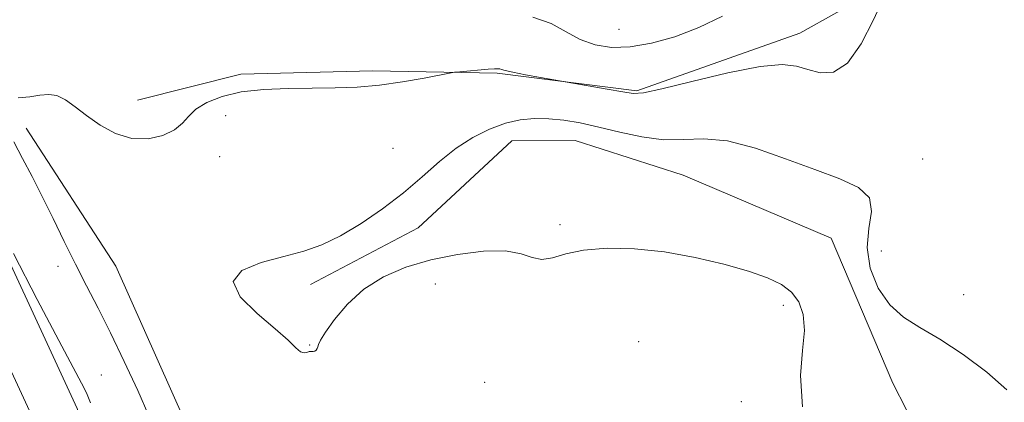
# Model space of a CAD drawing. Extents: x 2077300 to 2080200, y 324800 to 327700.
# Drawn here: x 2077647 to 2077848, y 325225 to 325303 of the extents above; entities that cross this region are included whole.
import ezdxf

# ---------------------------------------------------------------- set-up
doc = ezdxf.new("R2010")
doc.units = 0
doc.header["$MEASUREMENT"] = 0
for name, color, linetype, lineweight in [('DTM HARD BREAKLINE', 7, 'Continuous', 0), ('DTM SPOT ELEVATION', 2, 'Continuous', 13), ('INDEX CONTOUR', 41, 'Continuous', 13), ('INTERMEDIATE CONTOUR', 44, 'Continuous', 0)]:
    doc.layers.add(name, color=color, linetype=linetype, lineweight=lineweight)

msp = doc.modelspace()

# ---------------------------------------------------------------- linework, layer by layer
at = {"layer": 'DTM HARD BREAKLINE'}
for points in [[(2077673.08, 325163.31, 994.56), (2077672.21, 325175.01, 994.59), (2077658.76, 325223.7, 994.54), (2077637.03, 325270.67, 994.13), (2077613.57, 325306.08, 994.02), (2077589.76, 325339.38, 994.64), (2077566.6, 325365.82, 995.57), (2077533.36, 325394.94, 996.6), (2077500, 325419.543, 997.725)], [(2077664.04, 325163.45, 994.77), (2077663.3, 325173.46, 994.79), (2077650.28, 325220.59, 994.74), (2077629.15, 325266.27, 994.33), (2077606.16, 325300.98, 994.22), (2077582.7, 325333.78, 994.84), (2077560.22, 325359.44, 995.77), (2077527.71, 325387.92, 996.8), (2077500, 325408.363, 997.745)], [(2077911.21, 325359.06, 991.78), (2077874.9, 325340.48, 991.26), (2077857.54, 325329.35, 991.15), (2077828.6, 325312.91, 991.84), (2077805.98, 325300.19, 992.69), (2077772.81, 325288.48, 992.18), (2077744.33, 325292.07, 991.84), (2077719.02, 325292.51, 992.29), (2077692.14, 325291.89, 992.24), (2077671.07, 325286.55, 992.64)], [(2077648.38, 325280.83, 991.34), (2077666.64, 325252.69, 990.36), (2077686.39, 325208.31, 990.57), (2077690.77, 325182.51, 991.19)], [(2077706.32, 325249, 989.58), (2077728.27, 325260.55, 989.27), (2077747.33, 325278.3, 989.17), (2077760.23, 325278.34, 989.01), (2077782.24, 325271.25, 988.81), (2077812.4, 325258.44, 988.76), (2077824.92, 325228.85, 988.76), (2077838.88, 325201.66, 988.76), (2077851.83, 325187.84, 988.7), (2077857.14, 325170.17, 988.5), (2077865.34, 325150.13, 987.82), (2077858.2, 325141.98, 987.51), (2077837.69, 325129, 987.1), (2077841.57, 325110.85, 986.84)]]:
    msp.add_polyline3d(points, dxfattribs=at)
at = {"layer": 'DTM SPOT ELEVATION'}
for p in [(2077769.12, 325301, 995.05), (2077689, 325283.42, 991.55), (2077723.11, 325276.73, 990.92), (2077687.8, 325275.03, 991.45), (2077831.05, 325274.54, 990.9), (2077757.12, 325261.18, 989.65), (2077822.58, 325255.8, 991.1), (2077654.85, 325252.65, 992.75), (2077731.71, 325249.1, 990.65), (2077839.35, 325246.89, 990.9), (2077802.66, 325244.72, 990.4), (2077773.14, 325237.31, 991.53), (2077706.13, 325236.65, 989.95), (2077663.71, 325230.55, 993.35), (2077741.76, 325229.01, 990.97), (2077794.09, 325225.06, 990.6)]:
    msp.add_point(p, dxfattribs=at)
at = {"layer": 'INDEX CONTOUR'}
msp.add_polyline3d([(2077806.525, 325224.037, 990), (2077806.122, 325230.432, 990), (2077806.517, 325235.552, 990), (2077806.923, 325239.627, 990), (2077806.698, 325242.869, 990), (2077805.79, 325245.423, 990), (2077804.292, 325247.418, 990), (2077802.239, 325248.994, 990), (2077799.419, 325250.344, 990), (2077795.564, 325251.674, 990), (2077790.528, 325253.117, 990), (2077784.662, 325254.512, 990), (2077778.443, 325255.623, 990), (2077772.33, 325256.255, 990), (2077766.71, 325256.377, 990), (2077761.953, 325255.999, 990), (2077758.313, 325255.208, 990), (2077755.578, 325254.399, 990), (2077753.42, 325254.048, 990), (2077751.468, 325254.457, 990), (2077749.19, 325255.236, 990), (2077746.007, 325255.825, 990), (2077741.55, 325255.78, 990), (2077736.267, 325255.123, 990), (2077730.812, 325253.994, 990), (2077725.736, 325252.49, 990), (2077721.184, 325250.54, 990), (2077717.199, 325248.032, 990), (2077713.831, 325244.971, 990), (2077711.175, 325241.841, 990), (2077709.332, 325239.245, 990), (2077708.334, 325237.624, 990), (2077707.927, 325236.766, 990), (2077707.786, 325236.297, 990), (2077707.638, 325235.914, 990), (2077707.43, 325235.598, 990), (2077707.165, 325235.402, 990), (2077706.842, 325235.35, 990), (2077706.466, 325235.353, 990), (2077706.038, 325235.293, 990), (2077705.555, 325235.117, 990), (2077704.978, 325235.023, 990), (2077704.263, 325235.271, 990), (2077703.301, 325236.097, 990), (2077701.73, 325237.629, 990), (2077699.125, 325239.963, 990), (2077695.419, 325243.082, 990), (2077691.984, 325246.489, 990), (2077690.548, 325249.567, 990), (2077692.3, 325251.846, 990), (2077696.248, 325253.457, 990), (2077700.863, 325254.677, 990), (2077704.947, 325255.789, 990), (2077708.64, 325257.091, 990), (2077712.413, 325258.888, 990), (2077716.602, 325261.384, 990), (2077720.992, 325264.405, 990), (2077725.229, 325267.68, 990), (2077729.052, 325270.953, 990), (2077732.564, 325274.034, 990), (2077735.959, 325276.752, 990), (2077739.381, 325278.965, 990), (2077742.771, 325280.656, 990), (2077746.017, 325281.837, 990), (2077749.049, 325282.533, 990), (2077751.957, 325282.819, 990), (2077754.871, 325282.777, 990), (2077757.924, 325282.473, 990), (2077761.262, 325281.913, 990), (2077765.036, 325281.084, 990), (2077769.31, 325280.034, 990), (2077773.821, 325279.053, 990), (2077778.22, 325278.495, 990), (2077782.306, 325278.539, 990), (2077786.465, 325278.68, 990), (2077791.228, 325278.242, 990), (2077796.928, 325276.759, 990), (2077803.09, 325274.611, 990), (2077809.038, 325272.391, 990), (2077814.143, 325270.52, 990), (2077817.979, 325268.739, 990), (2077820.166, 325266.622, 990), (2077820.571, 325263.833, 990), (2077820.044, 325260.417, 990), (2077819.678, 325256.511, 990), (2077820.337, 325252.31, 990), (2077821.971, 325248.246, 990), (2077824.299, 325244.811, 990), (2077827.11, 325242.299, 990), (2077830.474, 325240.209, 990), (2077834.53, 325237.845, 990), (2077839.269, 325234.708, 990), (2077844.078, 325231.1, 990), (2077848.195, 325227.52, 990)], dxfattribs=at)
at = {"layer": 'INTERMEDIATE CONTOUR'}
for points in [[(2077646.733, 325287.021, 992), (2077649.104, 325287.257, 992), (2077651.169, 325287.553, 992), (2077652.96, 325287.728, 992), (2077654.644, 325287.489, 992), (2077656.39, 325286.619, 992), (2077658.346, 325285.207, 992), (2077660.663, 325283.423, 992), (2077663.437, 325281.474, 992), (2077666.561, 325279.757, 992), (2077669.879, 325278.712, 992), (2077673.202, 325278.649, 992), (2077676.226, 325279.365, 992), (2077678.616, 325280.529, 992), (2077680.196, 325281.858, 992), (2077681.425, 325283.26, 992), (2077682.918, 325284.691, 992), (2077685.181, 325286.09, 992), (2077688.281, 325287.325, 992), (2077692.174, 325288.239, 992), (2077696.762, 325288.738, 992), (2077701.718, 325288.931, 992), (2077706.659, 325288.985, 992), (2077711.306, 325289.05, 992), (2077715.793, 325289.237, 992), (2077720.355, 325289.642, 992), (2077725.078, 325290.31, 992), (2077729.437, 325291.074, 992), (2077734.62, 325292.08, 992), (2077735.65, 325292.245, 992), (2077736.728, 325292.352, 992), (2077742.529, 325292.856, 992), (2077743.781, 325292.947, 992), (2077744.481, 325292.964, 992), (2077744.867, 325292.917, 992), (2077745.214, 325292.805, 992), (2077745.938, 325292.593, 992), (2077747.496, 325292.241, 992), (2077750.118, 325291.735, 992), (2077753.147, 325291.187, 992), (2077766.747, 325288.82, 992), (2077769.905, 325288.26, 992), (2077772.021, 325287.943, 992), (2077774.171, 325288.074, 992), (2077777.851, 325288.864, 992), (2077783.997, 325290.381, 992), (2077791.304, 325292.12, 992), (2077797.908, 325293.432, 992), (2077802.42, 325293.836, 992), (2077805.339, 325293.51, 992), (2077807.638, 325292.798, 992), (2077810.11, 325292.13, 992), (2077812.826, 325292.277, 992), (2077815.671, 325294.098, 992), (2077818.497, 325298.04, 992), (2077821.014, 325302.92, 992), (2077822.892, 325307.147, 992)], [(2077751.584, 325303.507, 994), (2077755.303, 325302.156, 994), (2077758.4, 325300.474, 994), (2077761.272, 325298.901, 994), (2077764.276, 325297.805, 994), (2077767.603, 325297.293, 994), (2077771.402, 325297.399, 994), (2077775.758, 325298.144, 994), (2077780.502, 325299.482, 994), (2077785.4, 325301.36, 994), (2077790.237, 325303.682, 994)], [(2077673.394, 325222.233, 992), (2077671.119, 325227.364, 992), (2077668.372, 325233.278, 992), (2077665.568, 325239.1, 992), (2077663.026, 325244.174, 992), (2077660.698, 325248.711, 992), (2077658.44, 325253.139, 992), (2077656.146, 325257.77, 992), (2077653.855, 325262.458, 992), (2077651.646, 325266.941, 992), (2077649.581, 325271.015, 992), (2077647.659, 325274.695, 992), (2077645.866, 325278.057, 992)], [(2077661.479, 325224.87, 994), (2077660.687, 325226.879, 994), (2077659.674, 325228.895, 994), (2077657.948, 325232.088, 994), (2077655.006, 325237.586, 994), (2077650.636, 325245.927, 994), (2077645.779, 325255.286, 994)]]:
    msp.add_polyline3d(points, dxfattribs=at)

doc.saveas('drawing.dxf')
